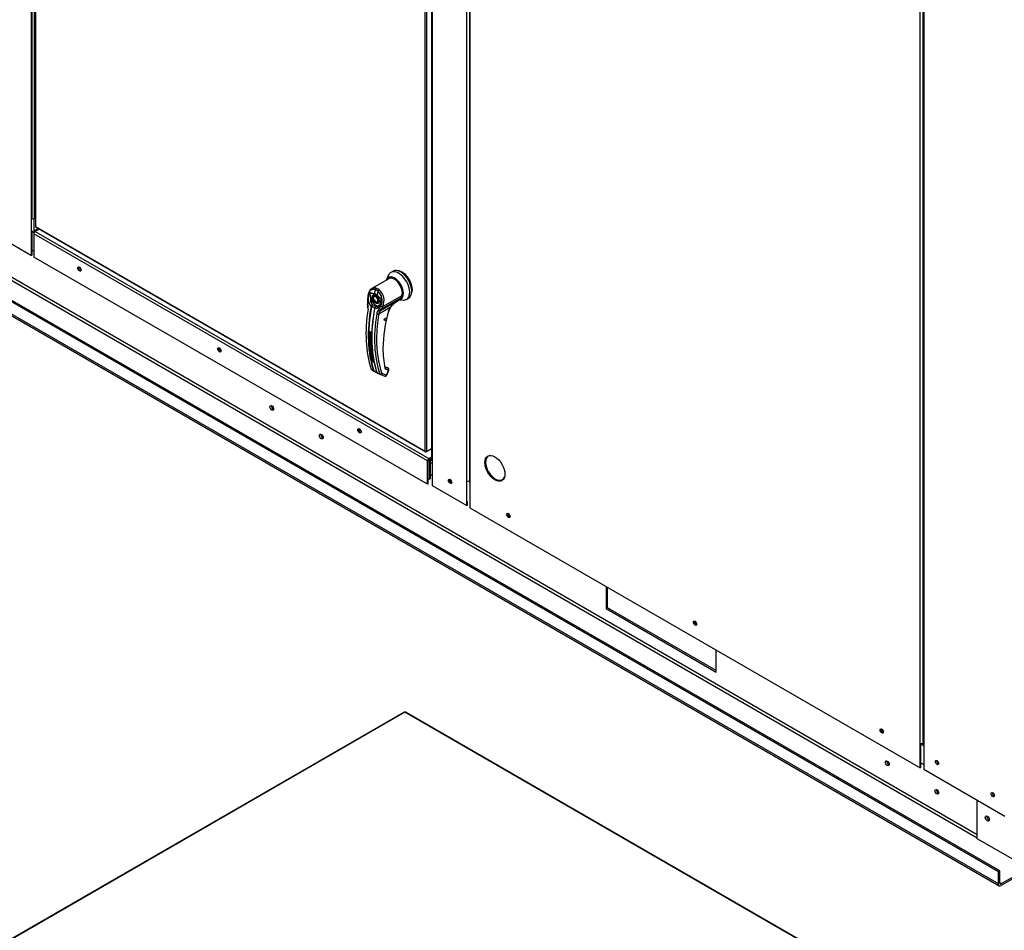
# Paper-space layout 'Layout1' of a CAD drawing. Units: inches. Extents: x 0 to 16.7, y -0.7 to 10.7.
# Drawn here: x 2.1 to 4.2, y 5.7 to 7.6 of the extents above; entities that cross this region are included whole.
import ezdxf
from ezdxf import colors
from ezdxf.entities.mleader import LeaderData, LeaderLine
from ezdxf.math import Vec2, Vec3

# ---------------------------------------------------------------- set-up
doc = ezdxf.new("R2010")
doc.units = ezdxf.units.IN
doc.header["$MEASUREMENT"] = 0
for name, color, linetype in [('0122Y-0077_(RH)', 7, 'Continuous'), ('0127P-0099', 7, 'Continuous'), ('0501F-0465_LIFTI', 7, 'Continuous'), ('0501F-0567_-_BAS', 7, 'Continuous'), ('0506F-2484_EVAP_', 7, 'Continuous'), ('0506F-3006', 7, 'Continuous'), ('0510F-3145_TOP_P', 7, 'Continuous'), ('0510F-3169_BTM_E', 7, 'Continuous'), ('0510F-3395_-_PAN', 7, 'Continuous'), ('0712F-5078_SIDE_', 7, 'Continuous'), ('0712F-5474_-_POS', 7, 'Continuous'), ('0712F-5480_-_PNL', 7, 'Continuous'), ('0719F-3695_-_DEF', 7, 'Continuous'), ('1520P-0898_INS_S', 7, 'Continuous'), ('Default', 7, 'Continuous')]:
    doc.layers.add(name, color=color, linetype=linetype)

# ---------------------------------------------------------------- blocks, each defined once
blk = doc.blocks.new('SE1')
at = {"layer": '0510F-3145_TOP_P', "color": 7, "linetype": 'Continuous'}
for p, q in [((2.9175, 6.1289), (1.1291, 5.0964)), ((2.9189, 6.1288), (1.1305, 5.0962)), ((3.921, 5.5502), (2.9189, 6.1288)), ((3.9218, 5.5507), (2.9203, 6.1289))]:
    blk.add_line(p, q, dxfattribs=at)
for major_axis, start_param, end_param in [((0.00142, -0.00246), 2.356194, 3.141593), ((-0.00142, -0.00246), 3.141593, 3.926991)]:
    blk.add_ellipse((2.9189, 6.1264), major_axis=major_axis, ratio=0.57735, start_param=start_param, end_param=end_param, dxfattribs=at)
blk = doc.blocks.new('SE2')
at = {"layer": '0122Y-0077_(RH)', "color": 7, "linetype": 'Continuous'}
for p, q in [((2.8939, 7.0642), (2.8894, 7.0616)), ((2.8852, 7.0483), (2.8489, 7.0273)), ((2.8846, 7.0562), (2.8798, 7.0466)), ((2.8449, 7.0193), (2.8543, 7.0169)), ((2.8453, 7.0182), (2.8544, 7.0158)), ((2.8623, 7.0217), (2.8565, 7.0251)), ((2.8584, 7.028), (2.8615, 7.0266)), ((2.8646, 7.0244), (2.8615, 7.0266)), ((2.8395, 7.0073), (2.8396, 6.9996)), ((2.8396, 6.9996), (2.8401, 6.9945)), ((2.8403, 7.0069), (2.8404, 6.9992)), ((2.8404, 6.9992), (2.8408, 6.9946)), ((2.8528, 7.0104), (2.8568, 7.0127)), ((2.8572, 7.0108), (2.8528, 7.0104)), ((2.8528, 7.0104), (2.8528, 7.0044)), ((2.8528, 7.0044), (2.8572, 6.9989)), ((2.8572, 7.0108), (2.8583, 7.0114)), ((2.8617, 7.0052), (2.8572, 7.0108)), ((2.8572, 6.9989), (2.8617, 6.9993)), ((2.8689, 7.0046), (2.8598, 7.0127)), ((2.8601, 7.0135), (2.8695, 7.0051)), ((2.8617, 7.0052), (2.8627, 7.0058)), ((2.8617, 6.9993), (2.8617, 7.0052)), ((2.8617, 6.9993), (2.8638, 7.0005)), ((2.8669, 6.9801), (2.9013, 6.9999)), ((2.8695, 7.0051), (2.8689, 7.0046)), ((2.9114, 7.0079), (2.8693, 6.9836)), ((2.8724, 6.9894), (2.913, 7.0128)), ((2.8876, 6.9873), (2.8986, 6.9975)), ((2.8986, 6.9975), (2.9013, 6.9999)), ((2.8994, 6.9982), (2.9084, 7.0034)), ((2.9082, 7.0033), (2.9154, 7.0028)), ((2.9089, 7.0037), (2.9092, 7.0042)), ((2.913, 7.0128), (2.9114, 7.0079)), ((2.9225, 7.0043), (2.9269, 7.0069)), ((2.8474, 6.9892), (2.8476, 6.9898)), ((2.8484, 6.9894), (2.8482, 6.989)), ((2.8546, 6.9853), (2.8547, 6.9858)), ((2.8551, 6.9866), (2.8547, 6.9857)), ((2.855, 6.9855), (2.8549, 6.9849)), ((2.863, 6.9818), (2.8652, 6.9849)), ((2.8876, 6.9872), (2.8635, 6.9733)), ((2.8652, 6.9849), (2.8683, 6.9907)), ((2.8669, 6.9801), (2.8693, 6.9836)), ((2.8693, 6.9836), (2.8724, 6.9894)), ((2.8457, 6.9355), (2.844, 6.9345)), ((2.8476, 6.8567), (2.8525, 6.8531)), ((2.8479, 6.8562), (2.8489, 6.8554)), ((2.8489, 6.8554), (2.853, 6.8524)), ((2.853, 6.8524), (2.8535, 6.8521)), ((2.8551, 6.8513), (2.8534, 6.8522)), ((2.8539, 6.8523), (2.8554, 6.8514)), ((2.8829, 6.8589), (2.8775, 6.8609)), ((2.8832, 6.8588), (2.8775, 6.8608)), ((2.8776, 6.8606), (2.8777, 6.8605)), ((2.8838, 6.8583), (2.8777, 6.8605)), ((2.8844, 6.8543), (2.8783, 6.8566)), ((2.8801, 6.8433), (2.8844, 6.8543)), ((2.8808, 6.8435), (2.8851, 6.8545)), ((2.8832, 6.8588), (2.8838, 6.8583)), ((2.8841, 6.8581), (2.8834, 6.8586)), ((2.86, 6.8488), (2.8658, 6.8462)), ((2.8605, 6.8481), (2.8664, 6.8455)), ((2.8666, 6.8454), (2.8768, 6.8416)), ((2.8801, 6.8433), (2.8699, 6.8471))]:
    blk.add_line(p, q, dxfattribs=at)
for centre, radius, start, end in [((2.8679, 7.006), 0.0265, 149.9317, 219.4033), ((2.8499, 7.0206), 0.00511, 194.3792, 207.3247), ((2.8496, 7.002), 0.0156, 47.5811, 72.4189), ((2.8448, 7.0023), 0.0262, 333.8282, 47.9552), ((2.8447, 7.0017), 0.0302, 336.027, 48.8626), ((2.8692, 7.0057), 0.0234, 170.8564, 213.7141), ((2.8505, 7.0028), 0.0137, 46.7309, 73.2691), ((2.8506, 7.0014), 0.0129, 28.6157, 55.0599), ((2.855, 7.0007), 0.0133, 303.1822, 1.795), ((2.928, 6.9576), 0.05, 126.8345, 143.7178), ((2.928, 6.9576), 0.05, 122.2458, 126.8345), ((2.8137, 6.9893), 0.0269, 351.6562, 11.288), ((2.8108, 6.9887), 0.0306, 351.5656, 11.0414), ((2.8563, 6.9857), 0.00958, 133.4214, 155.0784), ((2.8617, 6.9859), 0.0138, 150.3967, 165.0879), ((2.8471, 6.9774), 0.0155, 59.0433, 80.2269), ((2.8645, 6.9834), 0.0101, 166.6891, 169.8917), ((2.8584, 6.9847), 0.00384, 108.9254, 164.7188), ((2.8581, 6.9845), 0.00377, 140.9547, 153.1342), ((2.859, 6.9847), 0.00417, 116.5773, 168.0182), ((2.8744, 6.9716), 0.0153, 138.1821, 171.9103), ((2.8765, 6.9711), 0.0132, 136.6654, 170.2248), ((3.1659, 6.8973), 0.2934, 163.9174, 179.3776), ((2.9201, 6.9683), 0.0376, 149.6897, 164.0583), ((2.9178, 6.9696), 0.0344, 149.6536, 164.0423), ((3.1967, 6.9184), 0.3377, 170.6486, 179.7829), ((3.097, 6.926), 0.2531, 178.0713, 192.0063), ((2.8437, 6.9292), 0.00676, 46.8427, 73.1573), ((2.8437, 6.9288), 0.00704, 46.8, 73.2), ((3.086, 6.9167), 0.227, 179.228, 197.8538), ((3.0653, 6.8992), 0.1928, 179.632, 192.1916), ((2.8494, 6.8652), 0.0066, 46.5194, 73.4806), ((2.8495, 6.8654), 0.00686, 46.4408, 73.5592), ((2.8548, 6.8756), 0.00315, 196.7504, 238.5406), ((2.8487, 6.857), 0.00118, 195.5699, 248.6195), ((2.8539, 6.8536), 0.00146, 199.2706, 248.051), ((2.8547, 6.8535), 0.00136, 198.7578, 238.0086), ((2.8294, 6.7999), 0.0575, 57.6903, 63.4223), ((2.8829, 6.8929), 0.0498, 236.4484, 242.6814), ((2.8793, 6.8589), 0.00251, 188.4598, 247.3339), ((2.861, 6.8497), 0.00125, 194.7747, 226.861), ((2.867, 6.8466), 0.00123, 196.7118, 247.4776), ((2.8779, 6.8446), 0.00314, 269.9575, 338.8353)]:
    blk.add_arc(centre, radius, start, end, dxfattribs=at)
for centre, major_axis, ratio, start_param, end_param in [((2.9059, 7.033), (-0.0165, 0.0286), 0.57735, 0, 0.368578), ((2.9059, 7.033), (-0.0165, 0.0286), 0.57735, 2.773015, 6.283185), ((2.9104, 7.0355), (-0.0165, 0.0286), 0.57735, 3.141593, 6.283185), ((2.9132, 7.0371), (-0.0154, 0.0266), 0.57735, 3.499086, 5.925692), ((2.897, 7.0278), (-0.0133, 0.0231), 0.57735, 3.058717, 6.764632), ((2.897, 7.0278), (0.0118, -0.0205), 0.57735, 0.480706, 3.141593), ((3.0647, 7.0547), (-0.1573, -0.2725), 0.57735, -1.14592, -1.117066), ((2.8566, 7.0171), (-0.00081, -0.00304), 0.707386, 4.984763, 5.32731), ((2.8588, 7.0253), (-0.00111, -0.00295), 0.687477, 3.825269, 5.026154), ((3.0705, 7.0513), (-0.1573, -0.2725), 0.57735, -1.14592, -1.117066), ((2.8642, 7.0221), (0.00192, 0.0025), 0.446444, 0.855456, 2.056341), ((2.8426, 7.0073), (0.00315, 0.00001), 0.199129, 3.142066, 3.878617), ((2.8427, 6.9997), (0.00315, 0.00007), 0.214239, 3.142171, 3.868075), ((2.8571, 7.0048), (-0.0079, 0.0136), 0.57735, 0.919218, 3.014642), ((2.8582, 7.0054), (0.00433, -0.0075), 0.57735, 3.144612, 4.402095), ((2.8582, 7.0054), (0.00433, -0.0075), 0.57735, 4.651957, 5.296419), ((2.8582, 7.0054), (0.00433, -0.0075), 0.57735, 5.355806, 6.274384), ((2.8621, 7.014), (-0.00209, -0.00236), 0.407764, -1.027072, -0.684526), ((2.8978, 7.0218), (-0.0106, 0.0184), 0.57735, 3.141593, 3.192437), ((2.897, 7.0214), (0.0106, -0.0184), 0.57735, 0.158783, 0.480706), ((3.0585, 7.0582), (-0.1569, -0.2718), 0.57735, 5.295381, 5.814273), ((3.0638, 7.0551), (-0.1572, -0.2724), 0.57735, 5.265942, 5.814896), ((3.0644, 7.0548), (-0.157, -0.272), 0.57735, 5.265942, 5.814896), ((2.8432, 6.9951), (0.00309, 0.00059), 0.041837, 3.134287, 3.840841), ((2.8434, 6.9849), (0.00311, -0.0005), 0.449501, 3.137428, 3.922362), ((3.0708, 7.0511), (-0.157, -0.272), 0.57735, 5.265942, 5.814896), ((3.0713, 7.0508), (-0.1572, -0.2724), 0.57735, 5.265942, 5.814896), ((2.848, 6.9893), (0.000775, -0.000142), 0.429243, 3.931619, 5.134593), ((2.8481, 6.9898), (-0.000724, 0.000309), 0.33751, 0.93024, 2.05982), ((2.8554, 6.9851), (0.000775, -0.000142), 0.429243, 2.903178, 4.106152), ((2.8555, 6.9855), (0.000766, -0.000181), 0.219345, 2.938803, 4.068383), ((2.865, 6.9825), (-0.00229, 0.00216), 0.629846, 1.278243, 2.896833), ((2.8671, 6.9856), (-0.00279, 0.00147), 0.548706, 1.11173, 2.673025), ((2.8702, 6.9914), (-0.00277, 0.0015), 0.531437, 1.111388, 2.679636), ((2.8817, 6.9799), (-0.00303, 0.00085), 0.332247, 2.482849, 3.144216), ((2.8854, 6.9885), (-0.00273, 0.00158), 0.002109, 3.136971, 3.757074), ((3.0767, 7.0477), (-0.1569, -0.2718), 0.57735, 5.295381, 5.814273), ((2.8613, 6.9746), (-0.00311, 0.0005), 0.449501, 0.955302, 2.438832), ((2.8438, 6.9346), (-0.000315, 0.000008), 0.559647, 1.465297, 2.370851), ((2.8458, 6.9358), (0.000098, 0.000299), 0.401693, 2.217894, 3.823726), ((3.0651, 7.0544), (-0.1547, -0.268), 0.57735, -0.815937, -0.559565), ((2.8491, 6.8734), (-0.000307, -0.000068), 0.690899, 1.311072, 2.216625), ((2.8515, 6.8717), (-0.000096, -0.0003), 0.396847, 3.82186, 5.614372), ((2.8531, 6.8536), (0.000745, 0.000253), 0.728594, 3.622446, 4.82542), ((2.8538, 6.8529), (0.000336, 0.000712), 0.589573, 2.977954, 3.34206), ((2.8538, 6.8529), (0.000336, 0.000712), 0.589573, 3.34206, 4.149911), ((2.8555, 6.852), (0.000367, 0.000697), 0.370142, 2.99947, 3.893112), ((2.8746, 6.8598), (-0.00307, -0.00069), 0.691475, 2.215611, 3.145031), ((2.8746, 6.8598), (-0.00307, -0.00069), 0.691475, 3.145031, 3.699141), ((2.8761, 6.8579), (-0.00108, -0.00296), 0.812411, 1.430432, 2.913962), ((2.8824, 6.8574), (-0.00054, -0.00148), 0.812411, 2.913962, 3.141593), ((2.8822, 6.8556), (-0.00108, -0.00296), 0.812411, 1.430432, 2.913962), ((2.8822, 6.8556), (-0.00189, -0.00252), 0.626517, 3.143359, 3.311232), ((2.8822, 6.8556), (-0.00294, 0.00114), 0.211325, 2.509678, 3.141593), ((2.8605, 6.8493), (0.000745, 0.000253), 0.728594, 2.594005, 3.796979), ((2.8677, 6.8483), (-0.00298, -0.00101), 0.728364, 0.655946, 2.139475), ((2.8677, 6.8483), (0.00108, 0.00296), 0.812411, 3.088495, 3.141593), ((2.8677, 6.8483), (0.00108, 0.00296), 0.812411, 3.141593, 4.572025), ((2.8779, 6.8446), (0.00108, 0.00296), 0.812411, 3.141593, 4.572025), ((2.8779, 6.8446), (-0.00294, 0.00114), 0.211325, 2.509678, 3.141593)]:
    blk.add_ellipse(centre, major_axis=major_axis, ratio=ratio, start_param=start_param, end_param=end_param, dxfattribs=at)
blk.add_ellipse((2.8777, 6.962), major_axis=(-0.00157, -0.00273), ratio=0.57735, dxfattribs=at)
for points, degree, knots in [([(2.8565, 7.0251), (2.8564, 7.0251), (2.8561, 7.0252), (2.8557, 7.0254), (2.8554, 7.0255), (2.855, 7.0255), (2.8546, 7.0256), (2.8542, 7.0257), (2.8538, 7.0257), (2.853, 7.0257), (2.8519, 7.0257), (2.8504, 7.0254), (2.8489, 7.0248), (2.8471, 7.0237), (2.845, 7.0218), (2.8433, 7.0193), (2.8422, 7.017), (2.8415, 7.0152), (2.841, 7.0132), (2.8406, 7.0115), (2.8404, 7.0101), (2.8404, 7.0091), (2.8403, 7.008), (2.8403, 7.0073), (2.8403, 7.0069)], 3, [0, 0, 0, 0, 0.015695, 0.031355, 0.046994, 0.062626, 0.078264, 0.093921, 0.109612, 0.125349, 0.187799, 0.250609, 0.312869, 0.375595, 0.500098, 0.62522, 0.687417, 0.74981, 0.812413, 0.875061, 0.906364, 0.937572, 0.968758, 1, 1, 1, 1]), ([(2.8489, 7.0273), (2.8487, 7.0272), (2.8484, 7.027), (2.8472, 7.0262), (2.8463, 7.0254), (2.845, 7.0239), (2.8446, 7.0234), (2.8439, 7.0223), (2.8435, 7.0217), (2.8426, 7.0199), (2.8421, 7.0185), (2.8414, 7.0164), (2.8412, 7.0157), (2.8409, 7.0141), (2.8408, 7.0134), (2.8405, 7.011), (2.8404, 7.0094), (2.8405, 7.0078)], 3, [0.346635, 0.346635, 0.346635, 0.346635, 0.375, 0.375, 0.5, 0.5, 0.5625, 0.5625, 0.625, 0.625, 0.75, 0.75, 0.8125, 0.8125, 0.875, 0.875, 1, 1, 1, 1]), ([(2.8461, 7.0094), (2.846, 7.0102), (2.8459, 7.0109), (2.8458, 7.0124), (2.8458, 7.0131), (2.8458, 7.0145), (2.8458, 7.0152), (2.8457, 7.0163), (2.8457, 7.0167), (2.8456, 7.0172), (2.8456, 7.0174), (2.8455, 7.0178), (2.8454, 7.018), (2.8453, 7.0182)], 3, [0, 0, 0, 0, 0.25, 0.25, 0.5, 0.5, 0.75, 0.75, 0.875, 0.875, 0.9375, 0.9375, 1, 1, 1, 1]), ([(2.8584, 7.028), (2.8572, 7.0285), (2.856, 7.0287), (2.8543, 7.0288), (2.8537, 7.0288), (2.8525, 7.0286), (2.8519, 7.0285), (2.8508, 7.0282), (2.8503, 7.028), (2.8495, 7.0276), (2.8492, 7.0275), (2.8489, 7.0273)], 3, [0, 0, 0, 0, 0.125, 0.125, 0.1875, 0.1875, 0.25, 0.25, 0.3125, 0.3125, 0.346635, 0.346635, 0.346635, 0.346635]), ([(2.8571, 6.9964), (2.8564, 6.9968), (2.8558, 6.9973), (2.8551, 6.9979), (2.8544, 6.9985), (2.8538, 6.9992), (2.8531, 7.0001), (2.8525, 7.0009), (2.852, 7.0018), (2.8515, 7.0027), (2.851, 7.0037), (2.8506, 7.0046), (2.8504, 7.0056), (2.8501, 7.0065), (2.85, 7.0074), (2.8499, 7.0082), (2.8499, 7.0089), (2.8499, 7.0097), (2.85, 7.0104), (2.8501, 7.0111), (2.8504, 7.0117), (2.8506, 7.0124), (2.851, 7.0128), (2.8515, 7.0133), (2.852, 7.0136), (2.8525, 7.0139), (2.8531, 7.014), (2.8538, 7.0142), (2.8544, 7.0141), (2.8551, 7.014), (2.8558, 7.0137), (2.8564, 7.0135), (2.8571, 7.0131)], 2, [0, 0, 0, 0.0625, 0.0625, 0.125, 0.125, 0.1875, 0.1875, 0.25, 0.25, 0.3125, 0.3125, 0.375, 0.375, 0.4375, 0.4375, 0.5, 0.5, 0.5625, 0.5625, 0.625, 0.625, 0.6875, 0.6875, 0.75, 0.75, 0.8125, 0.8125, 0.875, 0.875, 0.9375, 0.9375, 1, 1, 1]), ([(2.8539, 7.0128), (2.8541, 7.013), (2.8545, 7.0132), (2.8557, 7.0132), (2.8571, 7.0127), (2.8578, 7.0122), (2.858, 7.012)], 3, [0, 0, 0, 0, 0.210935, 0.577129, 0.877907, 1, 1, 1, 1]), ([(2.8695, 7.0051), (2.8695, 7.0049), (2.8696, 7.0046), (2.8696, 7.004), (2.8696, 7.0035), (2.8697, 7.003), (2.8697, 7.0025), (2.8697, 7.002), (2.8697, 7.0014), (2.8696, 7.0004), (2.8695, 6.9988), (2.8691, 6.9969), (2.8686, 6.995), (2.8677, 6.9926), (2.8663, 6.9899), (2.8644, 6.9878), (2.8626, 6.9865), (2.8612, 6.9857), (2.8597, 6.9852), (2.8584, 6.9849), (2.8574, 6.9848), (2.8565, 6.9847), (2.8557, 6.9848), (2.8552, 6.9848), (2.8549, 6.9849)], 3, [0, 0, 0, 0, 0.015622, 0.03123, 0.046835, 0.062446, 0.078076, 0.093734, 0.109432, 0.125181, 0.187852, 0.250662, 0.313212, 0.375747, 0.500409, 0.624758, 0.687422, 0.749838, 0.812179, 0.874281, 0.905837, 0.937242, 0.968596, 1, 1, 1, 1]), ([(2.8571, 7.0131), (2.8578, 7.0127), (2.8584, 7.0122), (2.8591, 7.0117), (2.8598, 7.011), (2.8605, 7.0103), (2.8611, 7.0095), (2.8617, 7.0086), (2.8622, 7.0077), (2.8628, 7.0068), (2.8632, 7.0058), (2.8636, 7.0049), (2.8638, 7.004), (2.8641, 7.003), (2.8642, 7.0022), (2.8643, 7.0014), (2.8643, 7.0006), (2.8643, 6.9998), (2.8642, 6.9991), (2.8641, 6.9984), (2.8638, 6.9978), (2.8636, 6.9972), (2.8632, 6.9967), (2.8628, 6.9962), (2.8622, 6.9959), (2.8617, 6.9956), (2.8611, 6.9955), (2.8605, 6.9954), (2.8598, 6.9955), (2.8591, 6.9955), (2.8584, 6.9958), (2.8578, 6.996), (2.8571, 6.9964)], 2, [0, 0, 0, 0.0625, 0.0625, 0.125, 0.125, 0.1875, 0.1875, 0.25, 0.25, 0.3125, 0.3125, 0.375, 0.375, 0.4375, 0.4375, 0.5, 0.5, 0.5625, 0.5625, 0.625, 0.625, 0.6875, 0.6875, 0.75, 0.75, 0.8125, 0.8125, 0.875, 0.875, 0.9375, 0.9375, 1, 1, 1]), ([(2.862, 7.0076), (2.8625, 7.0065), (2.8632, 7.0052), (2.8637, 7.0032), (2.8639, 7.0017), (2.8639, 7.0002), (2.8635, 6.999), (2.863, 6.9982), (2.8627, 6.998), (2.8625, 6.998)], 3, [0, 0, 0, 0, 0.232442, 0.322327, 0.46315, 0.600649, 0.741788, 0.894266, 1, 1, 1, 1]), ([(2.8684, 7.0011), (2.8684, 7.0017), (2.8684, 7.0023), (2.8685, 7.0032), (2.8685, 7.0035), (2.8686, 7.004), (2.8686, 7.0042), (2.8687, 7.0044), (2.8688, 7.0046), (2.8689, 7.0046)], 3, [0.5461286, 0.5461286, 0.5461286, 0.5461286, 0.75, 0.75, 0.875, 0.875, 0.9375, 0.9375, 1, 1, 1, 1]), ([(2.9013, 6.9999), (2.9011, 6.9998), (2.9008, 6.9996), (2.9004, 6.9992), (2.9, 6.9988), (2.8995, 6.9985), (2.8991, 6.9982), (2.8987, 6.9978), (2.8982, 6.9976), (2.8978, 6.9973), (2.8975, 6.9971), (2.8974, 6.997)], 3, [0, 0, 0, 0, 0.037367, 0.0744373, 0.1112208, 0.1477274, 0.1839673, 0.2199509, 0.2556889, 0.2911921, 0.3255215, 0.3255215, 0.3255215, 0.3255215]), ([(2.8547, 6.9858), (2.8547, 6.9858), (2.8548, 6.9859), (2.8548, 6.986), (2.8548, 6.9862), (2.8546, 6.9863), (2.8543, 6.9866), (2.8538, 6.987), (2.8529, 6.9875), (2.8519, 6.988), (2.851, 6.9885), (2.8502, 6.9889), (2.8496, 6.9892), (2.8491, 6.9893), (2.8487, 6.9894), (2.8485, 6.9894), (2.8484, 6.9894)], 3, [0, 0, 0, 0, 0.028732, 0.062886, 0.125642, 0.188211, 0.250795, 0.37503, 0.500033, 0.62496, 0.749201, 0.811811, 0.874288, 0.937081, 0.971252, 1, 1, 1, 1]), ([(2.8572, 6.9884), (2.8572, 6.9886), (2.8572, 6.9888), (2.857, 6.9892), (2.8569, 6.9894), (2.8565, 6.9897), (2.8563, 6.9899), (2.8557, 6.9903), (2.8554, 6.9905), (2.855, 6.9907)], 3, [0, 0, 0, 0, 0.25, 0.25, 0.5, 0.5, 0.75, 0.75, 1, 1, 1, 1]), ([(2.8437, 6.9345), (2.8437, 6.9345), (2.8437, 6.9346), (2.8437, 6.9347), (2.8438, 6.9348), (2.8438, 6.9349), (2.8439, 6.9351), (2.8441, 6.9353), (2.8443, 6.9355), (2.8446, 6.9356), (2.8449, 6.9357), (2.8452, 6.9357), (2.8454, 6.9357), (2.8456, 6.9357), (2.8456, 6.9356)], 3, [0, 0, 0, 0, 0.04861, 0.09759, 0.147343, 0.198281, 0.250834, 0.3719, 0.50038, 0.625084, 0.750106, 0.8348, 0.917708, 1, 1, 1, 1]), ([(2.844, 6.9345), (2.844, 6.9347), (2.8441, 6.9349), (2.8442, 6.9351), (2.8443, 6.9352), (2.8444, 6.9353), (2.8445, 6.9353), (2.8448, 6.9355), (2.845, 6.9356), (2.8454, 6.9356), (2.8456, 6.9356), (2.8458, 6.9355)], 3, [0, 0, 0, 0, 0.25, 0.25, 0.375, 0.375, 0.5, 0.5, 0.75, 0.75, 1, 1, 1, 1]), ([(2.8483, 6.9341), (2.8483, 6.9341), (2.8484, 6.934), (2.8484, 6.9339), (2.8485, 6.9338), (2.8486, 6.9337), (2.8486, 6.9335), (2.8487, 6.9333), (2.8488, 6.9329), (2.8489, 6.9325), (2.8489, 6.9322), (2.8489, 6.9319), (2.8489, 6.9317), (2.8489, 6.9315), (2.8489, 6.9315)], 3, [0, 0, 0, 0, 0.049417, 0.09889, 0.148674, 0.199023, 0.250182, 0.375088, 0.499728, 0.628085, 0.750018, 0.8368, 0.919495, 1, 1, 1, 1]), ([(2.8513, 6.8715), (2.8513, 6.8715), (2.8512, 6.8715), (2.851, 6.8716), (2.8509, 6.8716), (2.8507, 6.8717), (2.8505, 6.8718), (2.8502, 6.872), (2.8499, 6.8722), (2.8496, 6.8724), (2.8494, 6.8727), (2.8493, 6.8729), (2.8492, 6.873), (2.8491, 6.8732), (2.8491, 6.8732)], 3, [0, 0, 0, 0, 0.048581, 0.097589, 0.147334, 0.198117, 0.250231, 0.373523, 0.500063, 0.62785, 0.749744, 0.837278, 0.920127, 1, 1, 1, 1]), ([(2.8515, 6.872), (2.8512, 6.872), (2.851, 6.8721), (2.8506, 6.8723), (2.8504, 6.8724), (2.85, 6.8726), (2.8498, 6.8727), (2.8495, 6.873), (2.8494, 6.8732), (2.8494, 6.8733)], 3, [0, 0, 0, 0, 0.25, 0.25, 0.5, 0.5, 0.75, 0.75, 1, 1, 1, 1]), ([(2.8851, 6.8545), (2.8851, 6.8545), (2.8853, 6.8548), (2.8854, 6.8557), (2.8852, 6.8568), (2.8847, 6.8577), (2.8842, 6.858), (2.884, 6.8581)], 3, [0, 0, 0, 0, 0.003513, 0.279546, 0.570353, 0.845704, 1, 1, 1, 1]), ([(2.86, 6.8488), (2.86, 6.8487), (2.8601, 6.8486), (2.8601, 6.8485), (2.8602, 6.8484), (2.8602, 6.8483), (2.8603, 6.8482), (2.8604, 6.8482), (2.8604, 6.8481), (2.8605, 6.8481), (2.8605, 6.8481), (2.8606, 6.848)], 3, [0, 0, 0, 0, 0.119286, 0.237017, 0.352936, 0.466814, 0.578457, 0.687702, 0.794426, 0.898542, 1, 1, 1, 1])]:
    blk.add_open_spline(points, degree=degree, knots=knots, dxfattribs=at)
blk.add_rational_spline([(2.8646, 6.9913), (2.8644, 6.9911), (2.8642, 6.9909), (2.8637, 6.9905), (2.8633, 6.9902), (2.8625, 6.9897), (2.862, 6.9894), (2.8608, 6.9889), (2.8599, 6.9886), (2.8585, 6.9884), (2.858, 6.9884), (2.8574, 6.9884), (2.8573, 6.9884), (2.8572, 6.9884)], [0.999999920144, 0.99999992058, 0.999999921008, 0.999999922255, 0.999999923053, 0.999999924599, 0.999999925334, 0.999999927435, 0.999999928703, 0.999999930452, 0.999999931004, 0.999999931647, 0.999999931772, 0.999999931895], degree=3, knots=[0.420053, 0.420053, 0.420053, 0.420053, 0.4713646, 0.4713646, 0.5721339, 0.5721339, 0.6729033, 0.6729033, 0.8744419, 0.8744419, 0.9752112, 0.9752112, 1, 1, 1, 1], dxfattribs=at)
blk.add_rational_spline([(2.8491, 6.8732), (2.845, 6.8919), (2.8431, 6.9124), (2.8437, 6.9345)], [0.785351280589, 0.779627185002, 0.778095691375, 0.780756799708], degree=3, dxfattribs=at)
blk.add_open_spline([(2.8768, 6.8417), (2.877, 6.8416), (2.8774, 6.8415), (2.8779, 6.8415)], degree=3, dxfattribs=at)
at = {"layer": '0127P-0099', "color": 7, "linetype": 'Continuous'}
for p, q in [((2.1277, 8.7773), (2.1277, 7.177)), ((2.1335, 7.1756), (2.1335, 8.7759)), ((2.1359, 7.177), (2.1335, 7.1756))]:
    blk.add_line(p, q, dxfattribs=at)
blk.add_ellipse((2.1311, 7.177), major_axis=(0.0034, 0), ratio=0.57735, start_param=3.141593, end_param=5.497787, dxfattribs=at)
at = {"layer": '0501F-0465_LIFTI', "color": 7, "linetype": 'Continuous'}
for p, q in [((4.1331, 5.8602), (4.1331, 5.942)), ((4.3098, 5.7582), (4.1331, 5.8602))]:
    blk.add_line(p, q, dxfattribs=at)
blk.add_ellipse((4.1543, 5.9031), major_axis=(-0.00312, 0.0054), ratio=0.57735, dxfattribs=at)
for centre, start_param, end_param in [((4.1574, 5.9049), 0.516845, 2.624748), ((4.1574, 5.9049), 0.516845, 2.624748), ((4.1604, 5.9066), 1.41754, 1.724053)]:
    blk.add_ellipse(centre, major_axis=(-0.00312, 0.0054), ratio=0.57735, start_param=start_param, end_param=end_param, dxfattribs=at)
at = {"layer": '0501F-0567_-_BAS', "color": 7, "linetype": 'Continuous'}
for p, q in [((4.1777, 5.7901), (1.0846, 7.5759)), ((4.1807, 5.7919), (1.0877, 7.5777)), ((4.1777, 5.7646), (1.0846, 7.5504)), ((1.0864, 7.5464), (4.1795, 5.7606)), ((4.1331, 5.8613), (1.2531, 7.5241)), ((4.1331, 5.8684), (1.2583, 7.5282)), ((2.9769, 6.6559), (2.9728, 6.6583)), ((2.9769, 6.6303), (2.9728, 6.6327)), ((3.3458, 6.3956), (3.3458, 6.3485)), ((3.3488, 6.3503), (3.3488, 6.3938)), ((3.3488, 6.3503), (3.3458, 6.3485)), ((3.3458, 6.3485), (3.5791, 6.2138)), ((3.5791, 6.2173), (3.3488, 6.3503)), ((3.5791, 6.2138), (3.5791, 6.2609)), ((4.1777, 5.7901), (4.1807, 5.7919)), ((4.1777, 5.7646), (4.1777, 5.7901)), ((4.1807, 5.7664), (4.1807, 5.7919)), ((4.2413, 5.7977), (4.1838, 5.7646)), ((4.2422, 5.7947), (4.1838, 5.761)), ((4.1838, 5.7646), (4.1807, 5.7664))]:
    blk.add_line(p, q, dxfattribs=at)
for centre in [(2.6367, 6.7742), (2.7418, 6.7135), (3.9422, 6.0205), (4.0473, 5.9598)]:
    blk.add_ellipse(centre, major_axis=(-0.00281, 0.00487), ratio=0.57735, dxfattribs=at)
for centre, major_axis, start_param, end_param in [((2.6397, 6.776), (-0.00281, 0.00487), 0.580752, 2.56084), ((2.7449, 6.7153), (-0.00281, 0.00487), 0.580752, 2.56084), ((3.0177, 6.62), (0.00194, -0.00336), 3.637082, 5.8263), ((3.1419, 6.5482), (0.00194, -0.00336), 3.981153, 5.484682), ((3.5379, 6.3196), (0.00194, -0.00336), 3.981153, 5.484682), ((3.9339, 6.091), (0.00194, -0.00336), 3.981153, 5.484682), ((3.9453, 6.0223), (-0.00281, 0.00487), 0.580752, 2.56084), ((4.051, 6.0234), (0.00194, -0.00336), 3.712663, 5.586005), ((4.0504, 5.9616), (-0.00281, 0.00487), 0.580752, 2.56084), ((4.1691, 5.9552), (0.00194, -0.00336), 3.712663, 5.586005), ((4.1604, 5.9066), (-0.00312, 0.00541), 1.412568, 1.729024), ((4.1838, 5.7681), (0.00436, 0.00755), 2.356194, 3.926991), ((4.1838, 5.7681), (0.00218, 0.00378), 2.356194, 3.926991)]:
    blk.add_ellipse(centre, major_axis=major_axis, ratio=0.57735, start_param=start_param, end_param=end_param, dxfattribs=at)
at = {"layer": '0506F-2484_EVAP_', "color": 7, "linetype": 'Continuous'}
for p, q in [((4.0183, 7.7061), (4.0183, 6.0614)), ((4.0195, 7.7055), (4.0195, 6.0598)), ((4.0195, 6.0598), (4.0195, 6.0076)), ((4.0195, 6.0076), (4.1913, 5.9084))]:
    blk.add_line(p, q, dxfattribs=at)
blk.add_ellipse((4.0223, 6.0614), major_axis=(0.004, 0), ratio=0.57735, start_param=3.141593, end_param=3.926991, dxfattribs=at)
for centre in [(4.0477, 6.0219), (4.1658, 5.9538)]:
    blk.add_ellipse(centre, major_axis=(0.0025, -0.00433), ratio=0.57735, dxfattribs=at)
at = {"layer": '0506F-3006', "color": 7, "linetype": 'Continuous'}
for p, q in [((2.9757, 8.3081), (2.9757, 6.6634)), ((2.9769, 8.3074), (2.9769, 6.6618)), ((3.0504, 6.6193), (3.0504, 8.2649)), ((2.9769, 6.6618), (2.9769, 6.6095)), ((2.9769, 6.6095), (3.0504, 6.5671)), ((3.0504, 6.5671), (3.0504, 6.6193)), ((3.0519, 6.5679), (3.0504, 6.5671)), ((3.0519, 6.5679), (3.0519, 6.5761))]:
    blk.add_line(p, q, dxfattribs=at)
for centre, major_axis, start_param, end_param in [((2.9797, 6.6634), (0.004, 0), 3.141593, 3.926991), ((3.0164, 6.6191), (0.0025, -0.00433), 3.428349, 5.996429), ((3.0533, 6.621), (-0.004, 0), 0.785398, 2.275818)]:
    blk.add_ellipse(centre, major_axis=major_axis, ratio=0.57735, start_param=start_param, end_param=end_param, dxfattribs=at)
blk.add_ellipse((3.015, 6.6183), major_axis=(0.0025, -0.00433), ratio=0.57735, dxfattribs=at)
at = {"layer": '0510F-3169_BTM_E', "color": 7, "linetype": 'Continuous'}
for p, q in [((4.0195, 6.0571), (4.0133, 6.0606)), ((4.0133, 6.021), (4.0195, 6.0175))]:
    blk.add_line(p, q, dxfattribs=at)
for centre, start_param, end_param in [((3.0156, 6.6188), 3.36311, 6.246412), ((3.017, 6.6196), 3.59431, 5.888248), ((3.1399, 6.547), 3.889095, 6.030115), ((3.1413, 6.5479), 3.785618, 5.689381), ((3.5359, 6.3184), 3.492632, 6.030116), ((3.5373, 6.3192), 3.785619, 5.68938), ((3.9319, 6.0898), 3.492633, 6.030115), ((3.9333, 6.0906), 3.785618, 5.689381), ((4.0504, 6.023), 3.578039, 5.688268), ((4.1685, 5.9548), 3.578039, 5.688268)]:
    blk.add_ellipse(centre, major_axis=(0.0025, -0.00433), ratio=0.57735, start_param=start_param, end_param=end_param, dxfattribs=at)
at = {"layer": '0510F-3395_-_PAN', "color": 7, "linetype": 'Continuous'}
for p, q in [((2.1325, 7.1457), (2.1285, 7.148)), ((2.136, 7.1517), (2.1381, 7.1505)), ((2.1285, 7.1091), (2.1321, 7.1071)), ((2.9711, 6.6615), (2.9685, 6.663)), ((2.9711, 6.6615), (2.9711, 6.6227)), ((2.9728, 6.6625), (2.9728, 6.6236)), ((2.9745, 6.6676), (2.9746, 6.6675)), ((2.9746, 6.6675), (2.9757, 6.6682)), ((2.9746, 6.6656), (2.9757, 6.6663)), ((2.9684, 6.6242), (2.9711, 6.6227)), ((2.9711, 6.6227), (2.9728, 6.6236))]:
    blk.add_line(p, q, dxfattribs=at)
for centre, major_axis, start_param, end_param in [((2.2329, 7.071), (-0.0025, 0.00433), 0.929629, 2.204924), ((2.5298, 6.8995), (-0.0025, 0.00433), 0.929629, 2.204923), ((2.8268, 6.728), (-0.0025, 0.00433), 0.929629, 2.204923), ((2.9746, 6.6635), (0.00246, 0.00426), 0.785398, 2.356194), ((2.9746, 6.6635), (0.00126, 0.00218), 0.785398, 2.356194)]:
    blk.add_ellipse(centre, major_axis=major_axis, ratio=0.57735, start_param=start_param, end_param=end_param, dxfattribs=at)
at = {"layer": '0712F-5078_SIDE_', "color": 7, "linetype": 'Continuous'}
for p, q in [((3.0559, 8.2618), (3.0559, 6.6162)), ((3.057, 8.2611), (3.057, 6.6146)), ((4.0119, 6.0633), (4.0119, 7.7098)), ((4.0175, 7.7066), (4.0175, 6.0633)), ((3.057, 6.6146), (3.057, 6.5623)), ((3.057, 6.5623), (4.0119, 6.011)), ((4.0119, 6.011), (4.0119, 6.0633)), ((4.0133, 6.0118), (4.0133, 6.0628)), ((4.0183, 6.0637), (4.0175, 6.0633)), ((4.0119, 6.011), (4.0133, 6.0118))]:
    blk.add_line(p, q, dxfattribs=at)
for centre, major_axis in [((3.11, 6.646), (0.015, -0.026)), ((3.1385, 6.5461), (-0.0025, 0.00433)), ((3.5345, 6.3174), (-0.0025, 0.00433)), ((3.9304, 6.0888), (-0.0025, 0.00433))]:
    blk.add_ellipse(centre, major_axis=major_axis, ratio=0.57735, dxfattribs=at)
for centre, major_axis, start_param, end_param in [((3.1115, 6.6468), (0.015, -0.026), 3.188751, 6.236027), ((3.0599, 6.6162), (0.004, 0), 3.141593, 3.926991), ((3.1399, 6.5469), (-0.0025, 0.00433), 0.286757, 2.854836), ((3.5359, 6.3183), (-0.0025, 0.00433), 0.286757, 2.854836), ((3.9319, 6.0896), (-0.0025, 0.00433), 0.286757, 2.854836), ((4.0147, 6.0649), (0.004, 0), 3.926991, 5.497787)]:
    blk.add_ellipse(centre, major_axis=major_axis, ratio=0.57735, start_param=start_param, end_param=end_param, dxfattribs=at)
at = {"layer": '0712F-5474_-_POS', "color": 7, "linetype": 'Continuous'}
for p, q in [((2.1271, 7.1498), (2.1271, 8.8112)), ((2.1327, 7.1498), (2.1327, 7.1753)), ((2.0479, 7.1435), (2.1271, 7.0977)), ((2.1271, 7.0977), (2.1271, 7.1498)), ((2.1285, 7.0986), (2.1285, 7.1493)), ((2.1327, 7.1498), (2.1415, 7.1549)), ((2.1285, 7.0986), (2.1271, 7.0977))]:
    blk.add_line(p, q, dxfattribs=at)
blk.add_ellipse((2.1299, 7.1514), major_axis=(-0.004, 0), ratio=0.57735, start_param=0.785398, end_param=2.356194, dxfattribs=at)
at = {"layer": '0712F-5480_-_PNL', "color": 7, "linetype": 'Continuous'}
for p, q in [((2.1359, 8.7929), (2.1359, 7.1588)), ((2.1367, 7.1586), (2.1367, 8.7925)), ((2.9611, 8.3165), (2.9611, 6.6827)), ((2.9651, 8.3142), (2.9651, 6.6816)), ((2.1364, 7.1578), (2.9625, 6.6809)), ((2.9611, 6.6827), (2.1367, 7.1586)), ((2.9651, 6.6816), (2.9757, 6.6878)), ((2.9622, 6.6813), (2.9622, 6.6813)), ((2.9651, 6.6816), (2.964, 6.681))]:
    blk.add_line(p, q, dxfattribs=at)
for centre, major_axis, ratio, start_param, end_param in [((2.1387, 7.1588), (0.00284, 0), 0.57735, 3.141593, 3.475153), ((2.1387, 7.1598), (-0.00284, -0.00163), 0.001558, 0.332664, 0.784502), ((2.1387, 7.1598), (-0.00283, -0.00164), 0.001558, -0.784502, -0.332664), ((2.1379, 7.1603), (0.00142, 0.00246), 0.57735, 2.808032, 3.141593), ((2.9631, 6.6838), (0.002, -0.00348), 0.578388, 4.713292, 5.16513), ((2.9631, 6.6838), (0.00201, -0.00347), 0.578388, 4.711486, 5.163324), ((2.9631, 6.6828), (0.00284, 0), 0.57735, 4.378829, 5.497787), ((2.964, 6.6833), (0.00142, 0.00246), 0.57735, 2.808032, 3.926991)]:
    blk.add_ellipse(centre, major_axis=major_axis, ratio=ratio, start_param=start_param, end_param=end_param, dxfattribs=at)
at = {"layer": '0719F-3695_-_DEF', "color": 7, "linetype": 'Continuous'}
for p, q in [((2.967, 6.6616), (2.1321, 7.1437)), ((2.1321, 7.1437), (2.1321, 7.0942)), ((2.1437, 7.1536), (2.1349, 7.1486)), ((2.1349, 7.1486), (2.9699, 6.6665)), ((2.967, 6.6122), (2.1321, 7.0942)), ((2.967, 6.6122), (2.967, 6.6616)), ((2.9684, 6.613), (2.9684, 6.6624)), ((2.9699, 6.6665), (2.9757, 6.6699)), ((2.9699, 6.6649), (2.9757, 6.6683)), ((2.9684, 6.613), (2.967, 6.6122))]:
    blk.add_line(p, q, dxfattribs=at)
for centre, major_axis, start_param, end_param in [((2.1349, 7.1453), (0.002, 0.00346), 0.785398, 2.356194), ((2.2302, 7.0695), (-0.0025, 0.00433), 0.286757, 2.854836), ((2.5272, 6.898), (-0.0025, 0.00433), 0.286757, 2.854836), ((2.8242, 6.7266), (-0.0025, 0.00433), 0.286757, 2.854836), ((2.9699, 6.6633), (-0.002, -0.00346), 3.926991, 5.497787), ((2.9699, 6.6633), (-0.001, -0.00173), 3.926991, 5.497787)]:
    blk.add_ellipse(centre, major_axis=major_axis, ratio=0.57735, start_param=start_param, end_param=end_param, dxfattribs=at)
for centre in [(2.2288, 7.0687), (2.5258, 6.8972), (2.8228, 6.7257)]:
    blk.add_ellipse(centre, major_axis=(0.0025, -0.00433), ratio=0.57735, dxfattribs=at)
at = {"layer": '1520P-0898_INS_S', "color": 7, "linetype": 'Continuous'}
blk.add_ellipse((3.1107, 6.648), major_axis=(-0.015, 0.026), ratio=0.57735, start_param=1.604128, end_param=3.550814, dxfattribs=at)
blk = doc.blocks.new('_Dot')
at = {"color": 0, "linetype": 'ByBlock', "lineweight": -2}
blk.add_line((-0.5, 0), (-1, 0), dxfattribs=at)
at = {"color": 0, "linetype": 'ByBlock', "const_width": 0.5}
blk.add_lwpolyline([(-0.25, 0, 1), (0.25, 0, 1)], format="xyb", close=True, dxfattribs=at)

psp = doc.layouts.get("Layout1")

# ---------------------------------------------------------------- block references
at = {"layer": 'Default'}
for name in ['SE2', 'SE1']:
    psp.add_blockref(name, (0, 0), dxfattribs=at)

# ---------------------------------------------------------------- leaders
at = {"layer": 'Default', "color": 7, "linetype": 'Continuous'}
ml = psp.add_multileader_mtext('Standard', dxfattribs=at)
ml.set_content('{\\pxsm0.9;\\fArial|b1||i0||c0|p34;\\W1.;TOP VIEW\\P}', color=256)
ml.set_leader_properties()
ml.set_arrow_properties(name='DOT')
ml.build(insert=Vec2(0, 0))
ml.multileader.update_dxf_attribs({"leader_type": 0, "dogleg_length": 0, "arrow_head_size": 0.1875})
ctx = ml.context
ctx.base_point, ctx.char_height, ctx.arrow_head_size, ctx.landing_gap_size = Vec3(10.794984, 5.740882), 0.1875, 0.1875, 0.065625
notes = []
notes.append((ctx, [(0, (0, 0, 0), (0, 0), (1, 0), 1, [])]))
ctx.mtext.insert = Vec3(10.860609, 5.836225)
for ctx, leaders in notes:
    for number, flags, end, landing, length, lines in leaders:
        leader = LeaderData()
        leader.index, (leader.has_last_leader_line, leader.has_dogleg_vector, leader.attachment_direction) = number, flags
        leader.last_leader_point, leader.dogleg_vector, leader.dogleg_length = Vec3(end), Vec3(landing), length
        for number, points, colour, breaks in lines:
            line = LeaderLine()
            line.index, line.vertices, line.color, line.breaks = number, Vec3.list(points), colors.encode_raw_color(colour), breaks
            leader.lines.append(line)
        ctx.leaders.append(leader)

doc.saveas('drawing.dxf')
